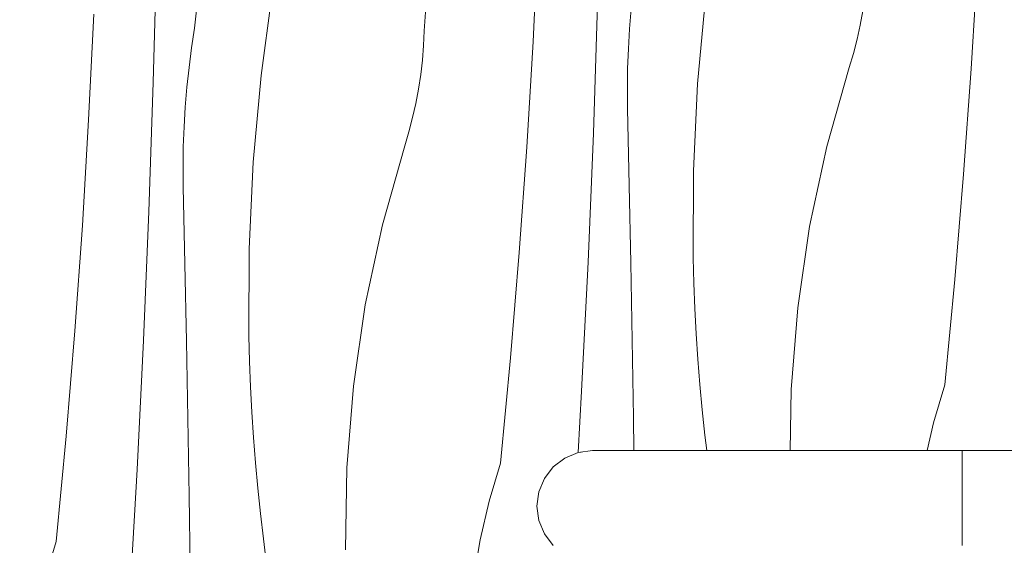
# Model space of a CAD drawing. Units: millimetres. Extents: x -47763 to -35607, y -100 to 6886.
# Drawn here: x -39890 to -39624, y 2784 to 2927 of the extents above; entities that cross this region are included whole.
import ezdxf

# ---------------------------------------------------------------- set-up
doc = ezdxf.new("R2010")
doc.units = ezdxf.units.MM
doc.header["$MEASUREMENT"] = 0
doc.linetypes.add('KAUSS punktiirjoon L', pattern=[4.233333, 2.116667, -2.116667])
doc.linetypes.add('Wipeout_Contour', pattern=[1000, 0, -1000])
for name, color, linetype in [('1_ALGKLASSIDE ONN_2_AR - SEINAD - siseseinad', 7, 'Continuous'), ('1_ALGKLASSIDE ONN_2_SA - SISUSTUS - erimööbel', 7, 'Continuous'), ('1_ALGKLASSIDE ONN_2_SA - SISUSTUS - ostumööbel', 7, 'Continuous')]:
    doc.layers.add(name, color=color, linetype=linetype)
doc.layers.add('1_ALGKLASSIDE ONN_2_SA - SISUSTUS - erimööbel_Pen_No__18', color=9, linetype='Continuous', lineweight=13)
doc.layers.add('1_ALGKLASSIDE ONN_2_SA - SISUSTUS - ostumööbel_Pen_No__87', color=7, linetype='Continuous', lineweight=9, true_color=0x8a8a8a)

# ---------------------------------------------------------------- blocks, each defined once
blk = doc.blocks.new('*X176', base_point=(-47724.87, -1145.57))
at = {"layer": '1_ALGKLASSIDE ONN_2_SA - SISUSTUS - erimööbel_Pen_No__18', "color": 9, "linetype": 'Continuous', "lineweight": 13}
for p, q in [((-39751.74, 2920.61), (-39750.38, 2949.16)), ((-39854.35, 2909.55), (-39853.48, 2944.45)), ((-39633.37, 2913.26), (-39631.67, 2941.79)), ((-39841.85, 2936.45), (-39843.18, 2924.25)), ((-39822.07, 2934.77), (-39825.23, 2911.46)), ((-39781.15, 2923.49), (-39780.22, 2936.78)), ((-39705.16, 2932.63), (-39707.3, 2909.21)), ((-39735.44, 2895.83), (-39734.29, 2930.72)), ((-39725.66, 2924.06), (-39725.21, 2929.42)), ((-39871.81, 2899.44), (-39870.45, 2927.99)), ((-39663.34, 2925.07), (-39662.62, 2928.95)), ((-39844.01, 2918.94), (-39843.18, 2924.25)), ((-39725.98, 2918.69), (-39725.66, 2924.06)), ((-39664.21, 2921.22), (-39663.34, 2925.07)), ((-39781.32, 2919.55), (-39781.15, 2923.49)), ((-39665.2, 2917.4), (-39664.21, 2921.22)), ((-39844.7, 2913.6), (-39844.01, 2918.94)), ((-39781.64, 2915.61), (-39781.32, 2919.55)), ((-39753.43, 2892.08), (-39751.74, 2920.61)), ((-39726.18, 2913.31), (-39725.98, 2918.69)), ((-39666.34, 2913.62), (-39665.2, 2917.4)), ((-39845.28, 2908.25), (-39844.7, 2913.6)), ((-39782.09, 2911.69), (-39781.64, 2915.61)), ((-39726.25, 2907.93), (-39726.18, 2913.31)), ((-39672.37, 2892.27), (-39666.34, 2913.62)), ((-39635.4, 2884.75), (-39633.37, 2913.26)), ((-39825.23, 2911.46), (-39827.36, 2888.04)), ((-39782.68, 2907.78), (-39782.09, 2911.69)), ((-39855.51, 2874.66), (-39854.35, 2909.55)), ((-39845.73, 2902.89), (-39845.28, 2908.25)), ((-39783.41, 2903.9), (-39782.68, 2907.78)), ((-39726.19, 2902.55), (-39726.25, 2907.93)), ((-39707.3, 2909.21), (-39708.39, 2885.71)), ((-39846.05, 2897.52), (-39845.73, 2902.89)), ((-39784.27, 2900.05), (-39783.41, 2903.9)), ((-39725.75, 2881.66), (-39726.19, 2902.55)), ((-39785.27, 2896.23), (-39784.27, 2900.05)), ((-39873.5, 2870.91), (-39871.81, 2899.44)), ((-39846.25, 2892.14), (-39846.05, 2897.52)), ((-39786.4, 2892.44), (-39785.27, 2896.23)), ((-39736.89, 2860.95), (-39735.44, 2895.83)), ((-39846.32, 2886.76), (-39846.25, 2892.14)), ((-39792.44, 2871.1), (-39786.4, 2892.44)), ((-39755.47, 2863.58), (-39753.43, 2892.08)), ((-39677.01, 2870.58), (-39672.37, 2892.27)), ((-39846.26, 2881.38), (-39846.32, 2886.76)), ((-39827.36, 2888.04), (-39828.46, 2864.54)), ((-39708.39, 2885.71), (-39708.44, 2862.19)), ((-39637.77, 2856.27), (-39635.4, 2884.75)), ((-39845.82, 2860.49), (-39846.26, 2881.38)), ((-39725.34, 2860.77), (-39725.75, 2881.66)), ((-39856.96, 2839.77), (-39855.51, 2874.66)), ((-39875.53, 2842.41), (-39873.5, 2870.91)), ((-39797.08, 2849.41), (-39792.44, 2871.1)), ((-39680.23, 2848.64), (-39677.01, 2870.58)), ((-39828.46, 2864.54), (-39828.51, 2841.02)), ((-39757.84, 2835.1), (-39755.47, 2863.58)), ((-39845.41, 2839.6), (-39845.82, 2860.49)), ((-39738.62, 2826.08), (-39736.89, 2860.95)), ((-39724.96, 2839.88), (-39725.34, 2860.77)), ((-39708.26, 2855.33), (-39708.44, 2862.19)), ((-39707.99, 2848.46), (-39708.26, 2855.33)), ((-39640.48, 2827.82), (-39637.77, 2856.27)), ((-39800.29, 2827.47), (-39797.08, 2849.41)), ((-39707.63, 2841.6), (-39707.99, 2848.46)), ((-39682.01, 2826.53), (-39680.23, 2848.64)), ((-39877.9, 2813.92), (-39875.53, 2842.41)), ((-39707.18, 2834.74), (-39707.63, 2841.6)), ((-39858.69, 2804.91), (-39856.96, 2839.77)), ((-39845.03, 2818.71), (-39845.41, 2839.6)), ((-39828.32, 2834.15), (-39828.51, 2841.02)), ((-39724.62, 2818.99), (-39724.96, 2839.88)), ((-39828.05, 2827.29), (-39828.32, 2834.15)), ((-39760.54, 2806.64), (-39757.84, 2835.1)), ((-39706.64, 2827.89), (-39707.18, 2834.74)), ((-39827.69, 2820.43), (-39828.05, 2827.29)), ((-39802.08, 2805.36), (-39800.29, 2827.47)), ((-39739.58, 2809.51), (-39738.62, 2826.08)), ((-39706.02, 2821.05), (-39706.64, 2827.89)), ((-39682.26, 2810.03), (-39682.01, 2826.53)), ((-39643.51, 2817.53), (-39640.48, 2827.82)), ((-39827.25, 2813.57), (-39827.69, 2820.43)), ((-39705.3, 2814.21), (-39706.02, 2821.05)), ((-39844.69, 2797.82), (-39845.03, 2818.71)), ((-39724.49, 2810.03), (-39724.62, 2818.99)), ((-39645.27, 2810.03), (-39643.51, 2817.53)), ((-39880.61, 2785.47), (-39877.9, 2813.92)), ((-39826.71, 2806.72), (-39827.25, 2813.57)), ((-39704.81, 2810.03), (-39705.3, 2814.21)), ((-39826.08, 2799.88), (-39826.71, 2806.72)), ((-39763.58, 2796.36), (-39760.54, 2806.64)), ((-39860.71, 2770.05), (-39858.69, 2804.91)), ((-39802.42, 2783.18), (-39802.08, 2805.36)), ((-39825.37, 2793.04), (-39826.08, 2799.88)), ((-39844.38, 2776.93), (-39844.69, 2797.82)), ((-39766.03, 2785.92), (-39763.58, 2796.36)), ((-39824.57, 2786.22), (-39825.37, 2793.04)), ((-39883.65, 2775.19), (-39880.61, 2785.47)), ((-39819.24, 2738.7), (-39824.57, 2786.22)), ((-39767.88, 2775.35), (-39766.03, 2785.92))]:
    blk.add_line(p, q, dxfattribs=at)

msp = doc.modelspace()

# ---------------------------------------------------------------- wipeouts: each hides what was drawn before it
at = {"color": 254, "linetype": 'Wipeout_Contour', "lineweight": 0, "ltscale": 6211951.763358419}
msp.add_wipeout([(-40430.75, 1955.07), (-40454.04, 1952), (-40312.93, 1952), (-40312.93, 1990), (-40309.86, 2013.29), (-40300.87, 2035), (-40286.57, 2053.64), (-40267.93, 2067.94), (-40246.22, 2076.93), (-40222.93, 2080), (-40172.93, 2080), (-40149.64, 2076.93), (-40127.93, 2067.94), (-40109.29, 2053.64), (-40094.99, 2035), (-40086, 2013.29), (-40082.93, 1990), (-40082.93, 1952), (-39263.9, 1952), (-39263.9, 2220.03), (-39265.75, 2220.03), (-39265.75, 2224.42), (-39265.75, 2220.03), (-39735.69, 2220.03), (-39739.57, 2220.54), (-39743.19, 2222.04), (-39746.29, 2224.42), (-39748.68, 2227.53), (-39750.17, 2231.15), (-39750.69, 2235.03), (-39750.17, 2238.91), (-39748.68, 2242.53), (-39746.29, 2245.63), (-39743.19, 2248.02), (-39739.57, 2249.52), (-39735.69, 2250.03), (-39265.75, 2250.03), (-39265.75, 2245.63), (-39265.75, 2250.03), (-39263.9, 2250.03), (-39263.9, 2500.02), (-39265.75, 2500.02), (-39265.75, 2504.42), (-39265.75, 2500.02), (-39735.69, 2500.02), (-39739.57, 2500.53), (-39743.19, 2502.03), (-39746.29, 2504.42), (-39748.68, 2507.52), (-39750.17, 2511.14), (-39750.69, 2515.02), (-39750.17, 2518.9), (-39748.68, 2522.52), (-39746.29, 2525.63), (-39743.19, 2528.01), (-39739.57, 2529.51), (-39735.69, 2530.02), (-39265.75, 2530.02), (-39265.75, 2525.63), (-39265.75, 2530.02), (-39263.9, 2530.02), (-39263.9, 2780.03), (-39265.75, 2780.03), (-39265.75, 2784.42), (-39265.75, 2780.03), (-39735.69, 2780.03), (-39739.57, 2780.54), (-39743.19, 2782.04), (-39746.29, 2784.42), (-39748.68, 2787.53), (-39750.17, 2791.15), (-39750.69, 2795.03), (-39750.17, 2798.91), (-39748.68, 2802.53), (-39746.29, 2805.64), (-39743.19, 2808.02), (-39739.57, 2809.52), (-39735.69, 2810.03), (-39265.75, 2810.03), (-39265.75, 2805.64), (-39265.75, 2810.03), (-39263.9, 2810.03), (-39263.9, 3060.03), (-39265.75, 3060.03), (-39265.75, 3064.42), (-39265.75, 3060.03), (-39735.69, 3060.03), (-39739.57, 3060.54), (-39743.19, 3062.04), (-39746.29, 3064.42), (-39748.68, 3067.53), (-39750.17, 3071.14), (-39750.69, 3075.03), (-39750.17, 3078.91), (-39748.68, 3082.53), (-39746.29, 3085.63), (-39743.19, 3088.02), (-39739.57, 3089.52), (-39735.69, 3090.03), (-39265.75, 3090.03), (-39265.75, 3085.63), (-39265.75, 3090.03), (-39263.9, 3090.03), (-39263.9, 3340.02), (-39265.75, 3340.02), (-39265.75, 3344.42), (-39265.75, 3340.02), (-39735.69, 3340.02), (-39739.57, 3340.53), (-39743.19, 3342.03), (-39746.29, 3344.42), (-39748.68, 3347.52), (-39750.17, 3351.14), (-39750.69, 3355.02), (-39750.17, 3358.9), (-39748.68, 3362.52), (-39746.29, 3365.63), (-39743.19, 3368.01), (-39739.57, 3369.51), (-39735.69, 3370.02), (-39265.75, 3370.02), (-39265.75, 3365.63), (-39265.75, 3370.02), (-39263.9, 3370.02), (-39263.9, 3620.03), (-39735.69, 3620.03), (-39739.57, 3620.54), (-39743.19, 3622.04), (-39746.29, 3624.42), (-39748.68, 3627.53), (-39750.17, 3631.15), (-39750.69, 3635.03), (-39750.17, 3638.91), (-39748.68, 3642.53), (-39746.29, 3645.64), (-39743.19, 3648.02), (-39739.57, 3649.52), (-39735.69, 3650.03), (-39263.9, 3650.03), (-39263.9, 3754), (-39944.45, 3754), (-39944.45, 2951), (-39944.44, 2950), (-39944.45, 2929), (-40454.04, 2929), (-40430.75, 2925.93), (-40409.04, 2916.94), (-40390.4, 2902.64), (-40376.1, 2884), (-40367.11, 2862.29), (-40364.04, 2839), (-40364.04, 2042), (-40367.11, 2018.71), (-40376.1, 1997), (-40390.4, 1978.36), (-40409.04, 1964.06)], dxfattribs=at).dxf.layer = '1_ALGKLASSIDE ONN_2_SA - SISUSTUS - erimööbel'

# ---------------------------------------------------------------- next in the draw order: block references
at = {"layer": '1_ALGKLASSIDE ONN_2_AR - SEINAD - siseseinad', "color": 255, "linetype": 'KAUSS punktiirjoon L', "lineweight": 13}
msp.add_blockref('*X176', (-47724.87, -1145.57), dxfattribs=at)

# ---------------------------------------------------------------- next in the draw order: wipeouts: each hides what was drawn before it
at = {"color": 254, "linetype": 'Wipeout_Contour', "lineweight": 0, "ltscale": 158995.503411}
msp.add_wipeout([(-39665.53, 2795.03), (-39665.4, 2791.15), (-39635.77, 2791.15), (-39635.77, 2795.03)], dxfattribs=at).dxf.layer = '1_ALGKLASSIDE ONN_2_SA - SISUSTUS - ostumööbel'
at = {"color": 254, "linetype": 'Wipeout_Contour', "lineweight": 0, "ltscale": 158989.805331}
msp.add_wipeout([(-39664.39, 2784.42), (-39663.59, 2782.04), (-39635.77, 2782.04), (-39635.77, 2784.42)], dxfattribs=at).dxf.layer = '1_ALGKLASSIDE ONN_2_SA - SISUSTUS - ostumööbel'

# ---------------------------------------------------------------- next in the draw order: wipeouts: each hides what was drawn before it
at = {"color": 254, "linetype": 'Wipeout_Contour', "lineweight": 0, "ltscale": 158996.595375}
msp.add_wipeout([(-39665.53, 2795.03), (-39635.77, 2795.03), (-39635.77, 2798.91), (-39665.4, 2798.91)], dxfattribs=at).dxf.layer = '1_ALGKLASSIDE ONN_2_SA - SISUSTUS - ostumööbel'
at = {"color": 254, "linetype": 'Wipeout_Contour', "lineweight": 0, "ltscale": 158993.936852}
msp.add_wipeout([(-39665.4, 2791.15), (-39665.01, 2787.53), (-39635.77, 2787.53), (-39635.77, 2791.15)], dxfattribs=at).dxf.layer = '1_ALGKLASSIDE ONN_2_SA - SISUSTUS - ostumööbel'

# ---------------------------------------------------------------- next in the draw order: wipeouts: each hides what was drawn before it
at = {"color": 254, "linetype": 'Wipeout_Contour', "lineweight": 0, "ltscale": 158997.138338}
msp.add_wipeout([(-39665.4, 2798.91), (-39635.77, 2798.91), (-39635.77, 2802.53), (-39665.01, 2802.53)], dxfattribs=at).dxf.layer = '1_ALGKLASSIDE ONN_2_SA - SISUSTUS - ostumööbel'
at = {"color": 254, "linetype": 'Wipeout_Contour', "lineweight": 0, "ltscale": 159109.940951}
msp.add_wipeout([(-39693.26, 2795.03), (-39693.01, 2791.15), (-39665.4, 2791.15), (-39665.53, 2795.03)], dxfattribs=at).dxf.layer = '1_ALGKLASSIDE ONN_2_SA - SISUSTUS - ostumööbel'
at = {"color": 254, "linetype": 'Wipeout_Contour', "lineweight": 0, "ltscale": 158198.104487}
msp.add_wipeout([(-39635.77, 2795.03), (-39635.77, 2791.15), (-39265.77, 2791.15), (-39265.77, 2795.03)], dxfattribs=at).dxf.layer = '1_ALGKLASSIDE ONN_2_SA - SISUSTUS - ostumööbel'
at = {"color": 254, "linetype": 'Wipeout_Contour', "lineweight": 0, "ltscale": 158991.993438}
msp.add_wipeout([(-39665.01, 2787.53), (-39664.39, 2784.42), (-39635.77, 2784.42), (-39635.77, 2787.53)], dxfattribs=at).dxf.layer = '1_ALGKLASSIDE ONN_2_SA - SISUSTUS - ostumööbel'

# ---------------------------------------------------------------- next in the draw order: wipeouts: each hides what was drawn before it
at = {"color": 254, "linetype": 'Wipeout_Contour', "lineweight": 0, "ltscale": 158997.086298}
msp.add_wipeout([(-39664.39, 2805.64), (-39665.01, 2802.53), (-39635.77, 2802.53), (-39635.77, 2805.64)], dxfattribs=at).dxf.layer = '1_ALGKLASSIDE ONN_2_SA - SISUSTUS - ostumööbel'
at = {"color": 254, "linetype": 'Wipeout_Contour', "lineweight": 0, "ltscale": 159111.032131}
msp.add_wipeout([(-39693.01, 2798.91), (-39693.26, 2795.03), (-39665.53, 2795.03), (-39665.4, 2798.91)], dxfattribs=at).dxf.layer = '1_ALGKLASSIDE ONN_2_SA - SISUSTUS - ostumööbel'
at = {"color": 254, "linetype": 'Wipeout_Contour', "lineweight": 0, "ltscale": 158199.201978}
msp.add_wipeout([(-39635.77, 2798.91), (-39635.77, 2795.03), (-39265.77, 2795.03), (-39265.77, 2798.91)], dxfattribs=at).dxf.layer = '1_ALGKLASSIDE ONN_2_SA - SISUSTUS - ostumööbel'
at = {"color": 254, "linetype": 'Wipeout_Contour', "lineweight": 0, "ltscale": 159107.372834}
msp.add_wipeout([(-39693.01, 2791.15), (-39692.25, 2787.53), (-39665.01, 2787.53), (-39665.4, 2791.15)], dxfattribs=at).dxf.layer = '1_ALGKLASSIDE ONN_2_SA - SISUSTUS - ostumööbel'
at = {"color": 254, "linetype": 'Wipeout_Contour', "lineweight": 0, "ltscale": 158197.042746}
msp.add_wipeout([(-39635.77, 2791.15), (-39635.77, 2787.53), (-39265.77, 2787.53), (-39265.77, 2791.15)], dxfattribs=at).dxf.layer = '1_ALGKLASSIDE ONN_2_SA - SISUSTUS - ostumööbel'

# ---------------------------------------------------------------- next in the draw order: linework, layer by layer
at = {"layer": '1_ALGKLASSIDE ONN_2_SA - SISUSTUS - ostumööbel_Pen_No__87', "color": 252, "linetype": 'Continuous', "lineweight": 9, "true_color": 0x8a8a8a}
msp.add_line((-39635.77, 2795.03), (-39635.77, 2791.15), dxfattribs=at)

# ---------------------------------------------------------------- next in the draw order: wipeouts: each hides what was drawn before it
at = {"color": 254, "linetype": 'Wipeout_Contour', "lineweight": 0, "ltscale": 158996.442534}
msp.add_wipeout([(-39663.59, 2808.02), (-39664.39, 2805.64), (-39635.77, 2805.64), (-39635.77, 2808.02)], dxfattribs=at).dxf.layer = '1_ALGKLASSIDE ONN_2_SA - SISUSTUS - ostumööbel'
at = {"color": 254, "linetype": 'Wipeout_Contour', "lineweight": 0, "ltscale": 159110.572042}
msp.add_wipeout([(-39693.01, 2798.91), (-39665.4, 2798.91), (-39665.01, 2802.53), (-39692.25, 2802.53)], dxfattribs=at).dxf.layer = '1_ALGKLASSIDE ONN_2_SA - SISUSTUS - ostumööbel'
at = {"color": 254, "linetype": 'Wipeout_Contour', "lineweight": 0, "ltscale": 158200.260428}
msp.add_wipeout([(-39635.77, 2802.53), (-39635.77, 2798.91), (-39265.77, 2798.91), (-39265.77, 2802.53)], dxfattribs=at).dxf.layer = '1_ALGKLASSIDE ONN_2_SA - SISUSTUS - ostumööbel'
at = {"color": 254, "linetype": 'Wipeout_Contour', "lineweight": 0, "ltscale": 159212.518923}
msp.add_wipeout([(-39717.06, 2795.03), (-39716.7, 2791.15), (-39693.01, 2791.15), (-39693.26, 2795.03)], dxfattribs=at).dxf.layer = '1_ALGKLASSIDE ONN_2_SA - SISUSTUS - ostumööbel'
at = {"color": 254, "linetype": 'Wipeout_Contour', "lineweight": 0, "ltscale": 159103.493841}
msp.add_wipeout([(-39692.25, 2787.53), (-39691.06, 2784.42), (-39664.39, 2784.42), (-39665.01, 2787.53)], dxfattribs=at).dxf.layer = '1_ALGKLASSIDE ONN_2_SA - SISUSTUS - ostumööbel'
at = {"color": 254, "linetype": 'Wipeout_Contour', "lineweight": 0, "ltscale": 158196.088828}
msp.add_wipeout([(-39635.77, 2787.53), (-39635.77, 2784.42), (-39265.77, 2784.42), (-39265.77, 2787.53)], dxfattribs=at).dxf.layer = '1_ALGKLASSIDE ONN_2_SA - SISUSTUS - ostumööbel'

# ---------------------------------------------------------------- next in the draw order: linework, layer by layer
at = {"layer": '1_ALGKLASSIDE ONN_2_SA - SISUSTUS - ostumööbel_Pen_No__87', "color": 252, "linetype": 'Continuous', "lineweight": 9, "true_color": 0x8a8a8a}
for p, q in [((-39635.77, 2798.91), (-39635.77, 2795.03)), ((-39635.77, 2791.15), (-39635.77, 2787.53)), ((-39635.77, 2787.53), (-39635.77, 2784.42))]:
    msp.add_line(p, q, dxfattribs=at)

# ---------------------------------------------------------------- next in the draw order: wipeouts: each hides what was drawn before it
at = {"color": 254, "linetype": 'Wipeout_Contour', "lineweight": 0, "ltscale": 158995.250405}
msp.add_wipeout([(-39663.59, 2808.02), (-39635.77, 2808.02), (-39635.76, 2809.52), (-39662.65, 2809.52)], dxfattribs=at).dxf.layer = '1_ALGKLASSIDE ONN_2_SA - SISUSTUS - ostumööbel'
at = {"color": 254, "linetype": 'Wipeout_Contour', "lineweight": 0, "ltscale": 159108.583138}
msp.add_wipeout([(-39691.06, 2805.64), (-39692.25, 2802.53), (-39665.01, 2802.53), (-39664.39, 2805.64)], dxfattribs=at).dxf.layer = '1_ALGKLASSIDE ONN_2_SA - SISUSTUS - ostumööbel'
at = {"color": 254, "linetype": 'Wipeout_Contour', "lineweight": 0, "ltscale": 158201.207421}
msp.add_wipeout([(-39635.77, 2805.64), (-39635.77, 2802.53), (-39265.77, 2802.53), (-39265.77, 2805.64)], dxfattribs=at).dxf.layer = '1_ALGKLASSIDE ONN_2_SA - SISUSTUS - ostumööbel'
at = {"color": 254, "linetype": 'Wipeout_Contour', "lineweight": 0, "ltscale": 159213.609401}
msp.add_wipeout([(-39716.7, 2798.91), (-39717.06, 2795.03), (-39693.26, 2795.03), (-39693.01, 2798.91)], dxfattribs=at).dxf.layer = '1_ALGKLASSIDE ONN_2_SA - SISUSTUS - ostumööbel'
at = {"color": 254, "linetype": 'Wipeout_Contour', "lineweight": 0, "ltscale": 159196.059021}
msp.add_wipeout([(-39713.96, 2784.42), (-39711.76, 2782.04), (-39689.51, 2782.04), (-39691.06, 2784.42)], dxfattribs=at).dxf.layer = '1_ALGKLASSIDE ONN_2_SA - SISUSTUS - ostumööbel'

# ---------------------------------------------------------------- next in the draw order: linework, layer by layer
at = {"layer": '1_ALGKLASSIDE ONN_2_SA - SISUSTUS - ostumööbel_Pen_No__87', "color": 252, "linetype": 'Continuous', "lineweight": 9, "true_color": 0x8a8a8a}
msp.add_line((-39635.77, 2802.53), (-39635.77, 2798.91), dxfattribs=at)

# ---------------------------------------------------------------- next in the draw order: wipeouts: each hides what was drawn before it
at = {"color": 254, "linetype": 'Wipeout_Contour', "lineweight": 0, "ltscale": 158993.590637}
msp.add_wipeout([(-39661.64, 2810.03), (-39662.65, 2809.52), (-39635.76, 2809.52), (-39635.76, 2810.03)], dxfattribs=at).dxf.layer = '1_ALGKLASSIDE ONN_2_SA - SISUSTUS - ostumööbel'
at = {"color": 254, "linetype": 'Wipeout_Contour', "lineweight": 0, "ltscale": 159105.200688}
msp.add_wipeout([(-39689.51, 2808.02), (-39691.06, 2805.64), (-39664.39, 2805.64), (-39663.59, 2808.02)], dxfattribs=at).dxf.layer = '1_ALGKLASSIDE ONN_2_SA - SISUSTUS - ostumööbel'
at = {"color": 254, "linetype": 'Wipeout_Contour', "lineweight": 0, "ltscale": 158201.977933}
msp.add_wipeout([(-39635.77, 2808.02), (-39635.77, 2805.64), (-39265.77, 2805.64), (-39265.77, 2808.02)], dxfattribs=at).dxf.layer = '1_ALGKLASSIDE ONN_2_SA - SISUSTUS - ostumööbel'
at = {"color": 254, "linetype": 'Wipeout_Contour', "lineweight": 0, "ltscale": 159203.438939}
msp.add_wipeout([(-39715.64, 2787.53), (-39713.96, 2784.42), (-39691.06, 2784.42), (-39692.25, 2787.53)], dxfattribs=at).dxf.layer = '1_ALGKLASSIDE ONN_2_SA - SISUSTUS - ostumööbel'

# ---------------------------------------------------------------- next in the draw order: linework, layer by layer
at = {"layer": '1_ALGKLASSIDE ONN_2_SA - SISUSTUS - ostumööbel_Pen_No__87', "color": 252, "linetype": 'Continuous', "lineweight": 9, "true_color": 0x8a8a8a}
msp.add_line((-39635.77, 2805.64), (-39635.77, 2802.53), dxfattribs=at)

# ---------------------------------------------------------------- next in the draw order: wipeouts: each hides what was drawn before it
at = {"color": 254, "linetype": 'Wipeout_Contour', "lineweight": 0, "ltscale": 159100.654757}
msp.add_wipeout([(-39687.69, 2809.52), (-39689.51, 2808.02), (-39663.59, 2808.02), (-39662.65, 2809.52)], dxfattribs=at).dxf.layer = '1_ALGKLASSIDE ONN_2_SA - SISUSTUS - ostumööbel'
at = {"color": 254, "linetype": 'Wipeout_Contour', "lineweight": 0, "ltscale": 158202.518888}
msp.add_wipeout([(-39635.76, 2809.52), (-39635.77, 2808.02), (-39265.77, 2808.02), (-39265.76, 2809.52)], dxfattribs=at).dxf.layer = '1_ALGKLASSIDE ONN_2_SA - SISUSTUS - ostumööbel'
at = {"color": 254, "linetype": 'Wipeout_Contour', "lineweight": 0, "ltscale": 159208.525047}
msp.add_wipeout([(-39715.64, 2802.53), (-39692.25, 2802.53), (-39691.06, 2805.64), (-39713.96, 2805.64)], dxfattribs=at).dxf.layer = '1_ALGKLASSIDE ONN_2_SA - SISUSTUS - ostumööbel'
at = {"color": 254, "linetype": 'Wipeout_Contour', "lineweight": 0, "ltscale": 159209.053015}
msp.add_wipeout([(-39693.01, 2791.15), (-39716.7, 2791.15), (-39715.64, 2787.53), (-39692.25, 2787.53)], dxfattribs=at).dxf.layer = '1_ALGKLASSIDE ONN_2_SA - SISUSTUS - ostumööbel'

# ---------------------------------------------------------------- next in the draw order: linework, layer by layer
at = {"layer": '1_ALGKLASSIDE ONN_2_SA - SISUSTUS - ostumööbel_Pen_No__87', "color": 252, "linetype": 'Continuous', "lineweight": 9, "true_color": 0x8a8a8a}
msp.add_line((-39635.77, 2808.02), (-39635.77, 2805.64), dxfattribs=at)

# ---------------------------------------------------------------- next in the draw order: wipeouts: each hides what was drawn before it
at = {"color": 254, "linetype": 'Wipeout_Contour', "lineweight": 0, "ltscale": 159095.254654}
msp.add_wipeout([(-39685.75, 2810.03), (-39687.69, 2809.52), (-39662.65, 2809.52), (-39661.64, 2810.03)], dxfattribs=at).dxf.layer = '1_ALGKLASSIDE ONN_2_SA - SISUSTUS - ostumööbel'
at = {"color": 254, "linetype": 'Wipeout_Contour', "lineweight": 0, "ltscale": 158202.792931}
msp.add_wipeout([(-39635.76, 2809.52), (-39265.76, 2809.52), (-39265.76, 2810.03), (-39635.76, 2810.03)], dxfattribs=at).dxf.layer = '1_ALGKLASSIDE ONN_2_SA - SISUSTUS - ostumööbel'
at = {"color": 254, "linetype": 'Wipeout_Contour', "lineweight": 0, "ltscale": 159212.250184}
msp.add_wipeout([(-39716.7, 2798.91), (-39693.01, 2798.91), (-39692.25, 2802.53), (-39715.64, 2802.53)], dxfattribs=at).dxf.layer = '1_ALGKLASSIDE ONN_2_SA - SISUSTUS - ostumööbel'
at = {"color": 254, "linetype": 'Wipeout_Contour', "lineweight": 0, "ltscale": 159296.246683}
msp.add_wipeout([(-39735.32, 2795.03), (-39734.88, 2791.15), (-39716.7, 2791.15), (-39717.06, 2795.03)], dxfattribs=at).dxf.layer = '1_ALGKLASSIDE ONN_2_SA - SISUSTUS - ostumööbel'
at = {"color": 254, "linetype": 'Wipeout_Contour', "lineweight": 0, "ltscale": 159285.017302}
msp.add_wipeout([(-39733.58, 2787.53), (-39731.52, 2784.42), (-39713.96, 2784.42), (-39715.64, 2787.53)], dxfattribs=at).dxf.layer = '1_ALGKLASSIDE ONN_2_SA - SISUSTUS - ostumööbel'

# ---------------------------------------------------------------- next in the draw order: linework, layer by layer
at = {"layer": '1_ALGKLASSIDE ONN_2_SA - SISUSTUS - ostumööbel_Pen_No__87', "color": 252, "linetype": 'Continuous', "lineweight": 9, "true_color": 0x8a8a8a}
for p, q in [((-39635.76, 2810.03), (-39661.64, 2810.03)), ((-39635.76, 2809.52), (-39635.77, 2808.02)), ((-39635.76, 2810.03), (-39635.76, 2809.52)), ((-39635.76, 2810.03), (-39265.76, 2810.03))]:
    msp.add_line(p, q, dxfattribs=at)

# ---------------------------------------------------------------- next in the draw order: wipeouts: each hides what was drawn before it
at = {"color": 254, "linetype": 'Wipeout_Contour', "lineweight": 0, "ltscale": 159195.135367}
msp.add_wipeout([(-39711.76, 2808.02), (-39689.51, 2808.02), (-39687.69, 2809.52), (-39709.2, 2809.52)], dxfattribs=at).dxf.layer = '1_ALGKLASSIDE ONN_2_SA - SISUSTUS - ostumööbel'
at = {"color": 254, "linetype": 'Wipeout_Contour', "lineweight": 0, "ltscale": 159292.047814}
msp.add_wipeout([(-39734.88, 2791.15), (-39733.58, 2787.53), (-39715.64, 2787.53), (-39716.7, 2791.15)], dxfattribs=at).dxf.layer = '1_ALGKLASSIDE ONN_2_SA - SISUSTUS - ostumööbel'

# ---------------------------------------------------------------- next in the draw order: wipeouts: each hides what was drawn before it
at = {"color": 254, "linetype": 'Wipeout_Contour', "lineweight": 0, "ltscale": 159186.38249}
msp.add_wipeout([(-39706.45, 2810.03), (-39709.2, 2809.52), (-39687.69, 2809.52), (-39685.75, 2810.03)], dxfattribs=at).dxf.layer = '1_ALGKLASSIDE ONN_2_SA - SISUSTUS - ostumööbel'
at = {"color": 254, "linetype": 'Wipeout_Contour', "lineweight": 0, "ltscale": 159202.687636}
msp.add_wipeout([(-39711.76, 2808.02), (-39713.96, 2805.64), (-39691.06, 2805.64), (-39689.51, 2808.02)], dxfattribs=at).dxf.layer = '1_ALGKLASSIDE ONN_2_SA - SISUSTUS - ostumööbel'
at = {"color": 254, "linetype": 'Wipeout_Contour', "lineweight": 0, "ltscale": 159350.700932}
msp.add_wipeout([(-39746.3, 2791.15), (-39744.85, 2787.53), (-39733.58, 2787.53), (-39734.88, 2791.15)], dxfattribs=at).dxf.layer = '1_ALGKLASSIDE ONN_2_SA - SISUSTUS - ostumööbel'

# ---------------------------------------------------------------- next in the draw order: linework, layer by layer
at = {"layer": '1_ALGKLASSIDE ONN_2_SA - SISUSTUS - ostumööbel_Pen_No__87', "color": 252, "linetype": 'Continuous', "lineweight": 9, "true_color": 0x8a8a8a}
msp.add_line((-39661.64, 2810.03), (-39685.75, 2810.03), dxfattribs=at)

# ---------------------------------------------------------------- next in the draw order: wipeouts: each hides what was drawn before it
at = {"color": 254, "linetype": 'Wipeout_Contour', "lineweight": 0, "ltscale": 159272.253012}
msp.add_wipeout([(-39725.69, 2809.52), (-39728.82, 2808.02), (-39711.76, 2808.02), (-39709.2, 2809.52)], dxfattribs=at).dxf.layer = '1_ALGKLASSIDE ONN_2_SA - SISUSTUS - ostumööbel'
at = {"color": 254, "linetype": 'Wipeout_Contour', "lineweight": 0, "ltscale": 159290.10081}
msp.add_wipeout([(-39733.58, 2802.53), (-39715.64, 2802.53), (-39713.96, 2805.64), (-39731.52, 2805.64)], dxfattribs=at).dxf.layer = '1_ALGKLASSIDE ONN_2_SA - SISUSTUS - ostumööbel'
at = {"color": 254, "linetype": 'Wipeout_Contour', "lineweight": 0, "ltscale": 159355.418101}
msp.add_wipeout([(-39746.79, 2795.03), (-39746.3, 2791.15), (-39734.88, 2791.15), (-39735.32, 2795.03)], dxfattribs=at).dxf.layer = '1_ALGKLASSIDE ONN_2_SA - SISUSTUS - ostumööbel'
at = {"color": 254, "linetype": 'Wipeout_Contour', "lineweight": 0, "ltscale": 159342.668868}
msp.add_wipeout([(-39744.85, 2787.53), (-39742.54, 2784.42), (-39731.52, 2784.42), (-39733.58, 2787.53)], dxfattribs=at).dxf.layer = '1_ALGKLASSIDE ONN_2_SA - SISUSTUS - ostumööbel'

# ---------------------------------------------------------------- next in the draw order: wipeouts: each hides what was drawn before it
at = {"color": 254, "linetype": 'Wipeout_Contour', "lineweight": 0, "ltscale": 159260.763344}
msp.add_wipeout([(-39722.33, 2810.03), (-39725.69, 2809.52), (-39709.2, 2809.52), (-39706.45, 2810.03)], dxfattribs=at).dxf.layer = '1_ALGKLASSIDE ONN_2_SA - SISUSTUS - ostumööbel'
at = {"color": 254, "linetype": 'Wipeout_Contour', "lineweight": 0, "ltscale": 159297.33659}
msp.add_wipeout([(-39735.32, 2795.03), (-39717.06, 2795.03), (-39716.7, 2798.91), (-39734.88, 2798.91)], dxfattribs=at).dxf.layer = '1_ALGKLASSIDE ONN_2_SA - SISUSTUS - ostumööbel'
at = {"color": 254, "linetype": 'Wipeout_Contour', "lineweight": 0, "ltscale": 159331.869288}
msp.add_wipeout([(-39742.54, 2784.42), (-39739.54, 2782.04), (-39728.82, 2782.04), (-39731.52, 2784.42)], dxfattribs=at).dxf.layer = '1_ALGKLASSIDE ONN_2_SA - SISUSTUS - ostumööbel'

# ---------------------------------------------------------------- next in the draw order: linework, layer by layer
at = {"layer": '1_ALGKLASSIDE ONN_2_SA - SISUSTUS - ostumööbel_Pen_No__87', "color": 252, "linetype": 'Continuous', "lineweight": 9, "true_color": 0x8a8a8a}
msp.add_line((-39685.75, 2810.03), (-39706.45, 2810.03), dxfattribs=at)

# ---------------------------------------------------------------- next in the draw order: wipeouts: each hides what was drawn before it
at = {"color": 254, "linetype": 'Wipeout_Contour', "lineweight": 0, "ltscale": 159295.24332}
msp.add_wipeout([(-39733.58, 2802.53), (-39734.88, 2798.91), (-39716.7, 2798.91), (-39715.64, 2802.53)], dxfattribs=at).dxf.layer = '1_ALGKLASSIDE ONN_2_SA - SISUSTUS - ostumööbel'
at = {"color": 254, "linetype": 'Wipeout_Contour', "lineweight": 0, "ltscale": 159372.462052}
msp.add_wipeout([(-39748.68, 2787.53), (-39746.29, 2784.42), (-39742.54, 2784.42), (-39744.85, 2787.53)], dxfattribs=at).dxf.layer = '1_ALGKLASSIDE ONN_2_SA - SISUSTUS - ostumööbel'

# ---------------------------------------------------------------- next in the draw order: wipeouts: each hides what was drawn before it
at = {"color": 254, "linetype": 'Wipeout_Contour', "lineweight": 0, "ltscale": 159353.895265}
msp.add_wipeout([(-39746.3, 2798.91), (-39734.88, 2798.91), (-39733.58, 2802.53), (-39744.85, 2802.53)], dxfattribs=at).dxf.layer = '1_ALGKLASSIDE ONN_2_SA - SISUSTUS - ostumööbel'
at = {"color": 254, "linetype": 'Wipeout_Contour', "lineweight": 0, "ltscale": 159381.013733}
msp.add_wipeout([(-39750.17, 2791.15), (-39748.68, 2787.53), (-39744.85, 2787.53), (-39746.3, 2791.15)], dxfattribs=at).dxf.layer = '1_ALGKLASSIDE ONN_2_SA - SISUSTUS - ostumööbel'

# ---------------------------------------------------------------- next in the draw order: linework, layer by layer
at = {"layer": '1_ALGKLASSIDE ONN_2_SA - SISUSTUS - ostumööbel_Pen_No__87', "color": 252, "linetype": 'Continuous', "lineweight": 9, "true_color": 0x8a8a8a}
msp.add_line((-39746.29, 2784.42), (-39748.68, 2787.53), dxfattribs=at)

# ---------------------------------------------------------------- next in the draw order: wipeouts: each hides what was drawn before it
at = {"color": 254, "linetype": 'Wipeout_Contour', "lineweight": 0, "ltscale": 159347.75054}
msp.add_wipeout([(-39744.85, 2802.53), (-39733.58, 2802.53), (-39731.52, 2805.64), (-39742.54, 2805.64)], dxfattribs=at).dxf.layer = '1_ALGKLASSIDE ONN_2_SA - SISUSTUS - ostumööbel'
at = {"color": 254, "linetype": 'Wipeout_Contour', "lineweight": 0, "ltscale": 159356.507603}
msp.add_wipeout([(-39746.79, 2795.03), (-39735.32, 2795.03), (-39734.88, 2798.91), (-39746.3, 2798.91)], dxfattribs=at).dxf.layer = '1_ALGKLASSIDE ONN_2_SA - SISUSTUS - ostumööbel'

# ---------------------------------------------------------------- next in the draw order: wipeouts: each hides what was drawn before it
at = {"color": 254, "linetype": 'Wipeout_Contour', "lineweight": 0, "ltscale": 159282.259347}
msp.add_wipeout([(-39728.82, 2808.02), (-39731.52, 2805.64), (-39713.96, 2805.64), (-39711.76, 2808.02)], dxfattribs=at).dxf.layer = '1_ALGKLASSIDE ONN_2_SA - SISUSTUS - ostumööbel'

# ---------------------------------------------------------------- next in the draw order: wipeouts: each hides what was drawn before it
at = {"color": 254, "linetype": 'Wipeout_Contour', "lineweight": 0, "ltscale": 159338.49226}
msp.add_wipeout([(-39739.54, 2808.02), (-39742.54, 2805.64), (-39731.52, 2805.64), (-39728.82, 2808.02)], dxfattribs=at).dxf.layer = '1_ALGKLASSIDE ONN_2_SA - SISUSTUS - ostumööbel'

# ---------------------------------------------------------------- next in the draw order: wipeouts: each hides what was drawn before it
at = {"color": 254, "linetype": 'Wipeout_Contour', "lineweight": 0, "ltscale": 159326.751127}
msp.add_wipeout([(-39736.05, 2809.52), (-39739.54, 2808.02), (-39728.82, 2808.02), (-39725.69, 2809.52)], dxfattribs=at).dxf.layer = '1_ALGKLASSIDE ONN_2_SA - SISUSTUS - ostumööbel'
at = {"color": 254, "linetype": 'Wipeout_Contour', "lineweight": 0, "ltscale": 159377.542774}
msp.add_wipeout([(-39746.29, 2805.64), (-39748.68, 2802.53), (-39744.85, 2802.53), (-39742.54, 2805.64)], dxfattribs=at).dxf.layer = '1_ALGKLASSIDE ONN_2_SA - SISUSTUS - ostumööbel'

# ---------------------------------------------------------------- next in the draw order: wipeouts: each hides what was drawn before it
at = {"color": 254, "linetype": 'Wipeout_Contour', "lineweight": 0, "ltscale": 159313.326983}
msp.add_wipeout([(-39732.3, 2810.03), (-39736.05, 2809.52), (-39725.69, 2809.52), (-39722.33, 2810.03)], dxfattribs=at).dxf.layer = '1_ALGKLASSIDE ONN_2_SA - SISUSTUS - ostumööbel'
at = {"color": 254, "linetype": 'Wipeout_Contour', "lineweight": 0, "ltscale": 159384.207459}
msp.add_wipeout([(-39750.17, 2798.91), (-39746.3, 2798.91), (-39744.85, 2802.53), (-39748.68, 2802.53)], dxfattribs=at).dxf.layer = '1_ALGKLASSIDE ONN_2_SA - SISUSTUS - ostumööbel'

# ---------------------------------------------------------------- next in the draw order: linework, layer by layer
at = {"layer": '1_ALGKLASSIDE ONN_2_SA - SISUSTUS - ostumööbel_Pen_No__87', "color": 252, "linetype": 'Continuous', "lineweight": 9, "true_color": 0x8a8a8a}
msp.add_line((-39706.45, 2810.03), (-39722.33, 2810.03), dxfattribs=at)

# ---------------------------------------------------------------- next in the draw order: wipeouts: each hides what was drawn before it
at = {"color": 254, "linetype": 'Wipeout_Contour', "lineweight": 0, "ltscale": 159354.911141}
msp.add_wipeout([(-39739.57, 2809.52), (-39743.19, 2808.02), (-39739.54, 2808.02), (-39736.05, 2809.52)], dxfattribs=at).dxf.layer = '1_ALGKLASSIDE ONN_2_SA - SISUSTUS - ostumööbel'
at = {"color": 254, "linetype": 'Wipeout_Contour', "lineweight": 0, "ltscale": 159387.089692}
msp.add_wipeout([(-39750.69, 2795.03), (-39746.79, 2795.03), (-39746.3, 2798.91), (-39750.17, 2798.91)], dxfattribs=at).dxf.layer = '1_ALGKLASSIDE ONN_2_SA - SISUSTUS - ostumööbel'

# ---------------------------------------------------------------- next in the draw order: linework, layer by layer
at = {"layer": '1_ALGKLASSIDE ONN_2_SA - SISUSTUS - ostumööbel_Pen_No__87', "color": 252, "linetype": 'Continuous', "lineweight": 9, "true_color": 0x8a8a8a}
msp.add_line((-39750.17, 2798.91), (-39748.68, 2802.53), dxfattribs=at)

# ---------------------------------------------------------------- next in the draw order: wipeouts: each hides what was drawn before it
at = {"color": 254, "linetype": 'Wipeout_Contour', "lineweight": 0, "ltscale": 159340.48625}
msp.add_wipeout([(-39735.69, 2810.03), (-39739.57, 2809.52), (-39736.05, 2809.52), (-39732.3, 2810.03)], dxfattribs=at).dxf.layer = '1_ALGKLASSIDE ONN_2_SA - SISUSTUS - ostumööbel'
at = {"color": 254, "linetype": 'Wipeout_Contour', "lineweight": 0, "ltscale": 159367.550354}
msp.add_wipeout([(-39746.29, 2805.64), (-39742.54, 2805.64), (-39739.54, 2808.02), (-39743.19, 2808.02)], dxfattribs=at).dxf.layer = '1_ALGKLASSIDE ONN_2_SA - SISUSTUS - ostumööbel'
at = {"color": 254, "linetype": 'Wipeout_Contour', "lineweight": 0, "ltscale": 159386.000398}
msp.add_wipeout([(-39750.69, 2795.03), (-39750.17, 2791.15), (-39746.3, 2791.15), (-39746.79, 2795.03)], dxfattribs=at).dxf.layer = '1_ALGKLASSIDE ONN_2_SA - SISUSTUS - ostumööbel'

# ---------------------------------------------------------------- next in the draw order: linework, layer by layer
at = {"layer": '1_ALGKLASSIDE ONN_2_SA - SISUSTUS - ostumööbel_Pen_No__87', "color": 252, "linetype": 'Continuous', "lineweight": 9, "true_color": 0x8a8a8a}
for p, q in [((-39743.19, 2808.02), (-39739.57, 2809.52)), ((-39739.57, 2809.52), (-39735.69, 2810.03)), ((-39732.3, 2810.03), (-39735.69, 2810.03)), ((-39722.33, 2810.03), (-39732.3, 2810.03)), ((-39746.29, 2805.64), (-39743.19, 2808.02)), ((-39748.68, 2802.53), (-39746.29, 2805.64)), ((-39750.69, 2795.03), (-39750.17, 2798.91)), ((-39750.17, 2791.15), (-39750.69, 2795.03)), ((-39748.68, 2787.53), (-39750.17, 2791.15))]:
    msp.add_line(p, q, dxfattribs=at)

doc.saveas('drawing.dxf')
